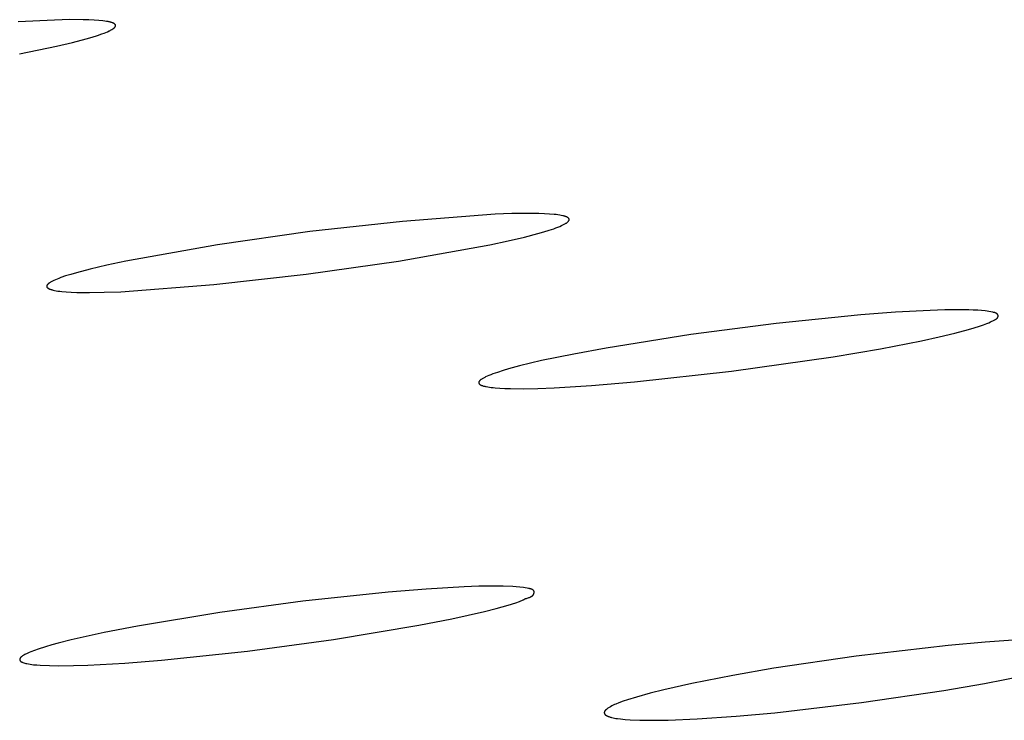
# Model space of a CAD drawing. Units: millimetres. Extents: x -619 to 370, y -1548 to 1572.
# Drawn here: x -312 to -302, y -248 to -241 of the extents above; entities that cross this region are included whole.
import ezdxf

# ---------------------------------------------------------------- set-up
doc = ezdxf.new("R2010")
doc.units = ezdxf.units.MM
doc.header["$MEASUREMENT"] = 0
doc.layers.add('Default', color=7, linetype='Continuous', true_color=0x000000)

msp = doc.modelspace()

# ---------------------------------------------------------------- linework, layer by layer
at = {"layer": 'Default', "color": 7, "true_color": 0xffffff}
for p, q in [((-312.086, -241.004), (-312.471, -241.023)), ((-311.925, -241), (-312.086, -241.004)), ((-311.785, -241.001), (-311.925, -241)), ((-311.724, -241.002), (-311.785, -241.001)), ((-311.669, -241.005), (-311.724, -241.002)), ((-311.619, -241.008), (-311.669, -241.005)), ((-311.575, -241.013), (-311.619, -241.008)), ((-311.556, -241.015), (-311.575, -241.013)), ((-311.537, -241.018), (-311.556, -241.015)), ((-311.521, -241.021), (-311.537, -241.018)), ((-311.513, -241.023), (-311.521, -241.021)), ((-311.506, -241.024), (-311.513, -241.023)), ((-311.509, -241.12), (-311.502, -241.117)), ((-311.499, -241.026), (-311.506, -241.024)), ((-311.502, -241.117), (-311.495, -241.113)), ((-311.492, -241.028), (-311.499, -241.026)), ((-311.495, -241.113), (-311.488, -241.109)), ((-311.486, -241.03), (-311.492, -241.028)), ((-311.488, -241.109), (-311.482, -241.106)), ((-311.48, -241.031), (-311.486, -241.03)), ((-311.482, -241.106), (-311.476, -241.103)), ((-311.475, -241.033), (-311.48, -241.031)), ((-311.476, -241.103), (-311.471, -241.099)), ((-311.472, -241.034), (-311.475, -241.033)), ((-311.47, -241.035), (-311.472, -241.034)), ((-311.471, -241.099), (-311.466, -241.096)), ((-311.467, -241.036), (-311.47, -241.035)), ((-311.465, -241.037), (-311.467, -241.036)), ((-311.466, -241.096), (-311.464, -241.094)), ((-311.463, -241.038), (-311.465, -241.037)), ((-311.464, -241.094), (-311.462, -241.093)), ((-311.461, -241.039), (-311.463, -241.038)), ((-311.462, -241.093), (-311.46, -241.091)), ((-311.459, -241.04), (-311.461, -241.039)), ((-311.46, -241.091), (-311.458, -241.09)), ((-311.457, -241.042), (-311.459, -241.04)), ((-311.458, -241.09), (-311.456, -241.088)), ((-311.455, -241.043), (-311.457, -241.042)), ((-311.456, -241.088), (-311.454, -241.086)), ((-311.454, -241.044), (-311.455, -241.043)), ((-311.452, -241.045), (-311.454, -241.044)), ((-311.454, -241.086), (-311.453, -241.085)), ((-311.453, -241.085), (-311.451, -241.083)), ((-311.451, -241.046), (-311.452, -241.045)), ((-311.449, -241.047), (-311.451, -241.046)), ((-311.451, -241.083), (-311.45, -241.082)), ((-311.45, -241.082), (-311.448, -241.08)), ((-311.448, -241.048), (-311.449, -241.047)), ((-311.447, -241.05), (-311.448, -241.048)), ((-311.448, -241.08), (-311.447, -241.079)), ((-311.446, -241.051), (-311.447, -241.05)), ((-311.447, -241.079), (-311.446, -241.077)), ((-311.445, -241.052), (-311.446, -241.051)), ((-311.446, -241.077), (-311.445, -241.076)), ((-311.444, -241.053), (-311.445, -241.052)), ((-311.445, -241.076), (-311.444, -241.074)), ((-311.443, -241.054), (-311.444, -241.053)), ((-311.444, -241.074), (-311.443, -241.073)), ((-311.443, -241.056), (-311.443, -241.054)), ((-311.442, -241.057), (-311.443, -241.056)), ((-311.443, -241.072), (-311.442, -241.07)), ((-311.443, -241.073), (-311.443, -241.072)), ((-311.442, -241.058), (-311.442, -241.057)), ((-311.441, -241.059), (-311.442, -241.058)), ((-311.442, -241.069), (-311.441, -241.067)), ((-311.442, -241.07), (-311.442, -241.069)), ((-311.441, -241.061), (-311.441, -241.059)), ((-311.441, -241.062), (-311.441, -241.061)), ((-311.441, -241.063), (-311.441, -241.062)), ((-311.441, -241.065), (-311.441, -241.063)), ((-311.441, -241.066), (-311.441, -241.065)), ((-311.441, -241.067), (-311.441, -241.066)), ((-311.898, -241.242), (-311.752, -241.203)), ((-311.752, -241.203), (-311.689, -241.185)), ((-311.689, -241.185), (-311.633, -241.168)), ((-311.633, -241.168), (-311.585, -241.151)), ((-311.585, -241.151), (-311.563, -241.143)), ((-311.563, -241.143), (-311.543, -241.135)), ((-311.543, -241.135), (-311.525, -241.128)), ((-311.525, -241.128), (-311.509, -241.12)), ((-312.457, -241.362), (-312.066, -241.281)), ((-312.066, -241.281), (-311.898, -241.242)), ((-307.421, -243.06), (-308.404, -243.136)), ((-307.246, -243.054), (-307.421, -243.06)), ((-307.091, -243.052), (-307.246, -243.054)), ((-306.958, -243.053), (-307.091, -243.052)), ((-306.899, -243.055), (-306.958, -243.053)), ((-306.846, -243.058), (-306.899, -243.055)), ((-306.799, -243.062), (-306.846, -243.058)), ((-306.777, -243.064), (-306.799, -243.062)), ((-306.757, -243.067), (-306.777, -243.064)), ((-306.739, -243.069), (-306.757, -243.067)), ((-306.722, -243.072), (-306.739, -243.069)), ((-306.706, -243.076), (-306.722, -243.072)), ((-306.699, -243.077), (-306.706, -243.076)), ((-306.692, -243.079), (-306.699, -243.077)), ((-306.686, -243.081), (-306.692, -243.079)), ((-306.68, -243.083), (-306.686, -243.081)), ((-306.674, -243.085), (-306.68, -243.083)), ((-306.672, -243.086), (-306.674, -243.085)), ((-306.669, -243.087), (-306.672, -243.086)), ((-306.667, -243.088), (-306.669, -243.087)), ((-306.664, -243.089), (-306.667, -243.088)), ((-306.662, -243.09), (-306.664, -243.089)), ((-306.66, -243.091), (-306.662, -243.09)), ((-306.658, -243.092), (-306.66, -243.091)), ((-306.656, -243.093), (-306.658, -243.092)), ((-306.654, -243.094), (-306.656, -243.093)), ((-306.652, -243.096), (-306.654, -243.094)), ((-306.651, -243.097), (-306.652, -243.096)), ((-306.652, -243.096), (-306.652, -243.096)), ((-306.65, -243.097), (-306.651, -243.097)), ((-306.649, -243.098), (-306.65, -243.097)), ((-306.648, -243.099), (-306.649, -243.098)), ((-306.649, -243.098), (-306.649, -243.098)), ((-306.647, -243.1), (-306.648, -243.099)), ((-306.646, -243.1), (-306.647, -243.1)), ((-306.646, -243.101), (-306.646, -243.1)), ((-308.404, -243.136), (-309.385, -243.244)), ((-306.801, -243.213), (-306.779, -243.204)), ((-306.779, -243.204), (-306.758, -243.196)), ((-306.758, -243.196), (-306.739, -243.189)), ((-306.739, -243.189), (-306.721, -243.181)), ((-306.721, -243.181), (-306.706, -243.174)), ((-306.706, -243.174), (-306.698, -243.17)), ((-306.698, -243.17), (-306.692, -243.167)), ((-306.692, -243.167), (-306.685, -243.163)), ((-306.685, -243.163), (-306.679, -243.159)), ((-306.679, -243.159), (-306.673, -243.156)), ((-306.673, -243.156), (-306.668, -243.153)), ((-306.668, -243.153), (-306.663, -243.149)), ((-306.663, -243.149), (-306.661, -243.148)), ((-306.661, -243.148), (-306.659, -243.146)), ((-306.659, -243.146), (-306.657, -243.144)), ((-306.657, -243.144), (-306.655, -243.143)), ((-306.655, -243.143), (-306.653, -243.141)), ((-306.653, -243.141), (-306.652, -243.14)), ((-306.652, -243.14), (-306.65, -243.138)), ((-306.65, -243.138), (-306.648, -243.136)), ((-306.648, -243.136), (-306.647, -243.135)), ((-306.647, -243.135), (-306.646, -243.134)), ((-306.645, -243.101), (-306.646, -243.101)), ((-306.646, -243.134), (-306.646, -243.133)), ((-306.646, -243.133), (-306.645, -243.133)), ((-306.645, -243.102), (-306.645, -243.101)), ((-306.644, -243.103), (-306.645, -243.102)), ((-306.645, -243.132), (-306.644, -243.131)), ((-306.645, -243.133), (-306.645, -243.132)), ((-306.643, -243.104), (-306.644, -243.103)), ((-306.644, -243.103), (-306.644, -243.103)), ((-306.644, -243.131), (-306.643, -243.13)), ((-306.643, -243.105), (-306.643, -243.104)), ((-306.642, -243.105), (-306.643, -243.105)), ((-306.643, -243.129), (-306.642, -243.128)), ((-306.643, -243.13), (-306.643, -243.129)), ((-306.643, -243.129), (-306.643, -243.129)), ((-306.642, -243.106), (-306.642, -243.105)), ((-306.641, -243.106), (-306.642, -243.106)), ((-306.642, -243.127), (-306.641, -243.126)), ((-306.642, -243.128), (-306.642, -243.127)), ((-306.641, -243.107), (-306.641, -243.106)), ((-306.641, -243.108), (-306.641, -243.107)), ((-306.64, -243.108), (-306.641, -243.108)), ((-306.641, -243.125), (-306.64, -243.124)), ((-306.641, -243.126), (-306.641, -243.125)), ((-306.641, -243.126), (-306.641, -243.126)), ((-306.64, -243.109), (-306.64, -243.108)), ((-306.64, -243.11), (-306.64, -243.109)), ((-306.639, -243.111), (-306.64, -243.11)), ((-306.64, -243.11), (-306.64, -243.11)), ((-306.64, -243.123), (-306.639, -243.122)), ((-306.64, -243.124), (-306.64, -243.123)), ((-306.64, -243.124), (-306.64, -243.124)), ((-306.639, -243.112), (-306.639, -243.111)), ((-306.639, -243.113), (-306.639, -243.112)), ((-306.639, -243.112), (-306.639, -243.112)), ((-306.639, -243.114), (-306.639, -243.113)), ((-306.639, -243.115), (-306.639, -243.114)), ((-306.639, -243.114), (-306.639, -243.114)), ((-306.639, -243.116), (-306.639, -243.115)), ((-306.639, -243.117), (-306.639, -243.116)), ((-306.639, -243.116), (-306.639, -243.116)), ((-306.639, -243.118), (-306.639, -243.117)), ((-306.639, -243.119), (-306.639, -243.118)), ((-306.639, -243.12), (-306.639, -243.119)), ((-306.639, -243.119), (-306.639, -243.119)), ((-306.639, -243.121), (-306.639, -243.12)), ((-306.639, -243.122), (-306.639, -243.121)), ((-306.639, -243.121), (-306.639, -243.121)), ((-309.385, -243.244), (-310.362, -243.384)), ((-307.283, -243.342), (-307.113, -243.302)), ((-307.113, -243.302), (-306.969, -243.265)), ((-306.969, -243.265), (-306.907, -243.247)), ((-306.907, -243.247), (-306.851, -243.229)), ((-306.851, -243.229), (-306.801, -243.213)), ((-310.362, -243.384), (-311.333, -243.556)), ((-308.447, -243.556), (-307.477, -243.384)), ((-307.477, -243.384), (-307.283, -243.342)), ((-311.535, -243.6), (-311.709, -243.641)), ((-311.333, -243.556), (-311.535, -243.6)), ((-309.422, -243.696), (-308.447, -243.556)), ((-311.971, -243.714), (-312.019, -243.731)), ((-311.916, -243.697), (-311.971, -243.714)), ((-311.854, -243.679), (-311.916, -243.697)), ((-311.709, -243.641), (-311.854, -243.679)), ((-310.402, -243.804), (-309.422, -243.696)), ((-312.168, -243.816), (-312.169, -243.818)), ((-312.169, -243.818), (-312.169, -243.819)), ((-312.169, -243.819), (-312.169, -243.821)), ((-312.169, -243.821), (-312.169, -243.822)), ((-312.169, -243.822), (-312.169, -243.823)), ((-312.169, -243.823), (-312.169, -243.825)), ((-312.169, -243.825), (-312.169, -243.826)), ((-312.169, -243.826), (-312.169, -243.827)), ((-312.169, -243.827), (-312.168, -243.829)), ((-312.167, -243.814), (-312.168, -243.815)), ((-312.168, -243.815), (-312.168, -243.816)), ((-312.168, -243.829), (-312.168, -243.83)), ((-312.168, -243.83), (-312.167, -243.831)), ((-312.166, -243.811), (-312.167, -243.812)), ((-312.167, -243.812), (-312.167, -243.814)), ((-312.165, -243.809), (-312.166, -243.811)), ((-312.164, -243.808), (-312.165, -243.809)), ((-312.163, -243.806), (-312.164, -243.808)), ((-312.162, -243.805), (-312.163, -243.806)), ((-312.16, -243.803), (-312.162, -243.805)), ((-312.159, -243.802), (-312.16, -243.803)), ((-312.157, -243.8), (-312.159, -243.802)), ((-312.156, -243.799), (-312.157, -243.8)), ((-312.154, -243.797), (-312.156, -243.799)), ((-312.152, -243.796), (-312.154, -243.797)), ((-312.15, -243.794), (-312.152, -243.796)), ((-312.148, -243.792), (-312.15, -243.794)), ((-312.146, -243.791), (-312.148, -243.792)), ((-312.144, -243.789), (-312.146, -243.791)), ((-312.139, -243.786), (-312.144, -243.789)), ((-312.134, -243.782), (-312.139, -243.786)), ((-312.129, -243.779), (-312.134, -243.782)), ((-312.123, -243.776), (-312.129, -243.779)), ((-312.116, -243.772), (-312.123, -243.776)), ((-312.109, -243.769), (-312.116, -243.772)), ((-312.095, -243.761), (-312.109, -243.769)), ((-312.078, -243.754), (-312.095, -243.761)), ((-312.06, -243.746), (-312.078, -243.754)), ((-312.04, -243.739), (-312.06, -243.746)), ((-312.019, -243.731), (-312.04, -243.739)), ((-311.385, -243.88), (-310.402, -243.804)), ((-312.167, -243.831), (-312.167, -243.832)), ((-312.167, -243.832), (-312.166, -243.834)), ((-312.166, -243.834), (-312.165, -243.835)), ((-312.165, -243.835), (-312.164, -243.836)), ((-312.164, -243.836), (-312.163, -243.837)), ((-312.163, -243.837), (-312.162, -243.838)), ((-312.162, -243.838), (-312.16, -243.84)), ((-312.16, -243.84), (-312.159, -243.841)), ((-312.159, -243.841), (-312.158, -243.842)), ((-312.158, -243.842), (-312.156, -243.843)), ((-312.156, -243.843), (-312.154, -243.844)), ((-312.154, -243.844), (-312.153, -243.845)), ((-312.153, -243.845), (-312.151, -243.846)), ((-312.151, -243.846), (-312.149, -243.847)), ((-312.149, -243.847), (-312.147, -243.848)), ((-312.147, -243.848), (-312.145, -243.85)), ((-312.145, -243.85), (-312.142, -243.851)), ((-312.142, -243.851), (-312.14, -243.852)), ((-312.14, -243.852), (-312.138, -243.853)), ((-312.138, -243.853), (-312.132, -243.855)), ((-312.132, -243.855), (-312.127, -243.857)), ((-312.127, -243.857), (-312.121, -243.858)), ((-312.121, -243.858), (-312.115, -243.86)), ((-312.115, -243.86), (-312.108, -243.862)), ((-312.108, -243.862), (-312.101, -243.864)), ((-312.101, -243.864), (-312.086, -243.867)), ((-312.086, -243.867), (-312.069, -243.87)), ((-312.069, -243.87), (-312.051, -243.873)), ((-312.051, -243.873), (-312.031, -243.875)), ((-312.031, -243.875), (-312.01, -243.878)), ((-312.01, -243.878), (-311.963, -243.882)), ((-311.963, -243.882), (-311.91, -243.885)), ((-311.91, -243.885), (-311.852, -243.887)), ((-311.852, -243.887), (-311.718, -243.888)), ((-311.718, -243.888), (-311.562, -243.886)), ((-311.562, -243.886), (-311.385, -243.88)), ((-303.55, -244.125), (-304.447, -244.217)), ((-303.183, -244.097), (-303.55, -244.125)), ((-302.816, -244.078), (-303.183, -244.097)), ((-302.66, -244.073), (-302.816, -244.078)), ((-302.504, -244.071), (-302.66, -244.073)), ((-302.407, -244.072), (-302.504, -244.071)), ((-302.36, -244.074), (-302.407, -244.072)), ((-302.312, -244.077), (-302.36, -244.074)), ((-302.273, -244.08), (-302.312, -244.077)), ((-302.234, -244.084), (-302.273, -244.08)), ((-302.214, -244.086), (-302.234, -244.084)), ((-302.194, -244.089), (-302.214, -244.086)), ((-302.174, -244.093), (-302.194, -244.089)), ((-302.153, -244.097), (-302.174, -244.093)), ((-302.145, -244.099), (-302.153, -244.097)), ((-302.141, -244.1), (-302.145, -244.099)), ((-302.137, -244.101), (-302.141, -244.1)), ((-302.133, -244.102), (-302.137, -244.101)), ((-302.129, -244.104), (-302.133, -244.102)), ((-302.127, -244.104), (-302.129, -244.104)), ((-302.125, -244.105), (-302.127, -244.104)), ((-302.123, -244.106), (-302.125, -244.105)), ((-302.122, -244.106), (-302.123, -244.106)), ((-302.12, -244.107), (-302.122, -244.106)), ((-302.118, -244.108), (-302.12, -244.107)), ((-302.117, -244.109), (-302.118, -244.108)), ((-302.115, -244.11), (-302.117, -244.109)), ((-302.114, -244.11), (-302.115, -244.11)), ((-302.113, -244.111), (-302.114, -244.11)), ((-302.112, -244.112), (-302.113, -244.111)), ((-302.113, -244.111), (-302.113, -244.111)), ((-302.111, -244.112), (-302.112, -244.112)), ((-302.11, -244.113), (-302.111, -244.112)), ((-302.109, -244.114), (-302.11, -244.113)), ((-302.11, -244.113), (-302.11, -244.113)), ((-302.108, -244.115), (-302.109, -244.114)), ((-302.107, -244.116), (-302.108, -244.115)), ((-302.108, -244.115), (-302.108, -244.115)), ((-302.106, -244.117), (-302.107, -244.116)), ((-302.107, -244.116), (-302.107, -244.116)), ((-302.105, -244.118), (-302.106, -244.117)), ((-302.104, -244.119), (-302.105, -244.118)), ((-302.105, -244.118), (-302.105, -244.118)), ((-302.104, -244.12), (-302.104, -244.119)), ((-302.103, -244.12), (-302.104, -244.12)), ((-302.103, -244.121), (-302.103, -244.12)), ((-302.102, -244.122), (-302.103, -244.121)), ((-302.101, -244.123), (-302.102, -244.122)), ((-302.102, -244.122), (-302.102, -244.122)), ((-302.101, -244.124), (-302.101, -244.123)), ((-302.101, -244.125), (-302.101, -244.124)), ((-302.1, -244.125), (-302.101, -244.125)), ((-302.1, -244.126), (-302.1, -244.125)), ((-302.1, -244.127), (-302.1, -244.126)), ((-302.099, -244.128), (-302.1, -244.127)), ((-302.099, -244.129), (-302.099, -244.128)), ((-302.099, -244.128), (-302.099, -244.128)), ((-302.099, -244.13), (-302.099, -244.129)), ((-302.098, -244.131), (-302.099, -244.13)), ((-302.098, -244.132), (-302.098, -244.131)), ((-302.098, -244.133), (-302.098, -244.132)), ((-302.098, -244.132), (-302.098, -244.132)), ((-302.098, -244.134), (-302.098, -244.133)), ((-302.098, -244.135), (-302.098, -244.134)), ((-302.098, -244.136), (-302.098, -244.135)), ((-302.098, -244.137), (-302.098, -244.136)), ((-302.098, -244.136), (-302.098, -244.136)), ((-302.098, -244.138), (-302.098, -244.137)), ((-302.098, -244.139), (-302.098, -244.138)), ((-302.098, -244.14), (-302.098, -244.139)), ((-302.098, -244.141), (-302.098, -244.14)), ((-302.098, -244.142), (-302.098, -244.141)), ((-302.098, -244.141), (-302.098, -244.141)), ((-302.098, -244.143), (-302.098, -244.142)), ((-302.098, -244.144), (-302.098, -244.143)), ((-304.447, -244.217), (-305.349, -244.333)), ((-302.349, -244.263), (-302.293, -244.245)), ((-302.293, -244.245), (-302.272, -244.238)), ((-302.272, -244.238), (-302.252, -244.231)), ((-302.252, -244.231), (-302.233, -244.224)), ((-302.233, -244.224), (-302.215, -244.217)), ((-302.215, -244.217), (-302.196, -244.209)), ((-302.196, -244.209), (-302.178, -244.201)), ((-302.178, -244.201), (-302.139, -244.182)), ((-302.139, -244.182), (-302.133, -244.179)), ((-302.133, -244.179), (-302.127, -244.175)), ((-302.127, -244.175), (-302.124, -244.174)), ((-302.124, -244.174), (-302.121, -244.172)), ((-302.121, -244.172), (-302.118, -244.17)), ((-302.118, -244.17), (-302.116, -244.169)), ((-302.116, -244.169), (-302.115, -244.168)), ((-302.115, -244.168), (-302.114, -244.167)), ((-302.114, -244.167), (-302.113, -244.166)), ((-302.113, -244.166), (-302.111, -244.165)), ((-302.111, -244.165), (-302.11, -244.164)), ((-302.11, -244.164), (-302.109, -244.163)), ((-302.109, -244.163), (-302.108, -244.162)), ((-302.108, -244.162), (-302.107, -244.161)), ((-302.107, -244.161), (-302.106, -244.161)), ((-302.106, -244.161), (-302.106, -244.16)), ((-302.106, -244.16), (-302.105, -244.16)), ((-302.105, -244.159), (-302.104, -244.158)), ((-302.105, -244.16), (-302.105, -244.159)), ((-302.104, -244.158), (-302.103, -244.157)), ((-302.104, -244.158), (-302.104, -244.158)), ((-302.103, -244.156), (-302.102, -244.155)), ((-302.103, -244.157), (-302.103, -244.156)), ((-302.103, -244.157), (-302.103, -244.157)), ((-302.102, -244.155), (-302.101, -244.154)), ((-302.102, -244.155), (-302.102, -244.155)), ((-302.101, -244.153), (-302.1, -244.152)), ((-302.101, -244.154), (-302.101, -244.153)), ((-302.101, -244.153), (-302.101, -244.153)), ((-302.1, -244.15), (-302.099, -244.149)), ((-302.1, -244.151), (-302.1, -244.15)), ((-302.1, -244.152), (-302.1, -244.151)), ((-302.1, -244.152), (-302.1, -244.152)), ((-302.099, -244.147), (-302.098, -244.146)), ((-302.099, -244.148), (-302.099, -244.147)), ((-302.099, -244.149), (-302.099, -244.148)), ((-302.099, -244.149), (-302.099, -244.149)), ((-302.098, -244.145), (-302.098, -244.144)), ((-302.098, -244.146), (-302.098, -244.145)), ((-302.098, -244.145), (-302.098, -244.145)), ((-305.349, -244.333), (-306.247, -244.477)), ((-302.721, -244.359), (-302.555, -244.319)), ((-302.555, -244.319), (-302.412, -244.281)), ((-302.412, -244.281), (-302.349, -244.263)), ((-303.343, -244.484), (-302.909, -244.4)), ((-302.909, -244.4), (-302.721, -244.359)), ((-306.59, -244.54), (-306.931, -244.61)), ((-306.247, -244.477), (-306.59, -244.54)), ((-303.845, -244.569), (-303.343, -244.484)), ((-307.048, -244.637), (-307.165, -244.666)), ((-306.931, -244.61), (-307.048, -244.637)), ((-304.921, -244.723), (-303.845, -244.569)), ((-307.49, -244.768), (-307.508, -244.776)), ((-307.469, -244.76), (-307.49, -244.768)), ((-307.447, -244.751), (-307.469, -244.76)), ((-307.396, -244.734), (-307.447, -244.751)), ((-307.339, -244.715), (-307.396, -244.734)), ((-307.281, -244.698), (-307.339, -244.715)), ((-307.165, -244.666), (-307.281, -244.698)), ((-305.947, -244.836), (-304.921, -244.723)), ((-307.595, -244.838), (-307.596, -244.84)), ((-307.596, -244.84), (-307.596, -244.841)), ((-307.596, -244.841), (-307.596, -244.842)), ((-307.596, -244.842), (-307.596, -244.844)), ((-307.596, -244.844), (-307.596, -244.845)), ((-307.596, -244.845), (-307.596, -244.846)), ((-307.596, -244.846), (-307.595, -244.848)), ((-307.594, -244.834), (-307.595, -244.835)), ((-307.595, -244.835), (-307.595, -244.837)), ((-307.595, -244.837), (-307.595, -244.838)), ((-307.595, -244.848), (-307.595, -244.849)), ((-307.595, -244.849), (-307.594, -244.85)), ((-307.593, -244.832), (-307.594, -244.834)), ((-307.594, -244.85), (-307.594, -244.852)), ((-307.594, -244.852), (-307.593, -244.853)), ((-307.592, -244.831), (-307.593, -244.832)), ((-307.593, -244.853), (-307.592, -244.854)), ((-307.591, -244.829), (-307.592, -244.831)), ((-307.592, -244.854), (-307.591, -244.855)), ((-307.59, -244.828), (-307.591, -244.829)), ((-307.591, -244.855), (-307.59, -244.857)), ((-307.589, -244.826), (-307.59, -244.828)), ((-307.59, -244.857), (-307.589, -244.858)), ((-307.588, -244.825), (-307.589, -244.826)), ((-307.589, -244.858), (-307.588, -244.859)), ((-307.587, -244.823), (-307.588, -244.825)), ((-307.588, -244.859), (-307.587, -244.86)), ((-307.585, -244.822), (-307.587, -244.823)), ((-307.587, -244.86), (-307.585, -244.861)), ((-307.584, -244.82), (-307.585, -244.822)), ((-307.585, -244.861), (-307.584, -244.862)), ((-307.582, -244.819), (-307.584, -244.82)), ((-307.584, -244.862), (-307.582, -244.864)), ((-307.58, -244.817), (-307.582, -244.819)), ((-307.582, -244.864), (-307.58, -244.865)), ((-307.578, -244.815), (-307.58, -244.817)), ((-307.58, -244.865), (-307.578, -244.866)), ((-307.576, -244.814), (-307.578, -244.815)), ((-307.578, -244.866), (-307.576, -244.867)), ((-307.574, -244.812), (-307.576, -244.814)), ((-307.576, -244.867), (-307.574, -244.868)), ((-307.572, -244.81), (-307.574, -244.812)), ((-307.574, -244.868), (-307.572, -244.869)), ((-307.569, -244.809), (-307.572, -244.81)), ((-307.572, -244.869), (-307.57, -244.87)), ((-307.57, -244.87), (-307.568, -244.871)), ((-307.564, -244.805), (-307.569, -244.809)), ((-307.568, -244.871), (-307.565, -244.872)), ((-307.565, -244.872), (-307.563, -244.873)), ((-307.559, -244.802), (-307.564, -244.805)), ((-307.553, -244.798), (-307.559, -244.802)), ((-307.547, -244.795), (-307.553, -244.798)), ((-307.54, -244.791), (-307.547, -244.795)), ((-307.533, -244.787), (-307.54, -244.791)), ((-307.525, -244.783), (-307.533, -244.787)), ((-307.508, -244.776), (-307.525, -244.783)), ((-306.403, -244.874), (-305.947, -244.836)), ((-307.563, -244.873), (-307.557, -244.875)), ((-307.557, -244.875), (-307.552, -244.877)), ((-307.552, -244.877), (-307.545, -244.879)), ((-307.545, -244.879), (-307.539, -244.88)), ((-307.539, -244.88), (-307.532, -244.882)), ((-307.532, -244.882), (-307.525, -244.884)), ((-307.525, -244.884), (-307.517, -244.885)), ((-307.517, -244.885), (-307.501, -244.889)), ((-307.501, -244.889), (-307.483, -244.891)), ((-307.483, -244.891), (-307.464, -244.894)), ((-307.464, -244.894), (-307.443, -244.896)), ((-307.443, -244.896), (-307.421, -244.898)), ((-307.421, -244.898), (-307.372, -244.902)), ((-307.372, -244.902), (-307.318, -244.905)), ((-307.318, -244.905), (-307.259, -244.906)), ((-307.259, -244.906), (-307.125, -244.907)), ((-307.125, -244.907), (-306.971, -244.904)), ((-306.971, -244.904), (-306.799, -244.898)), ((-306.799, -244.898), (-306.403, -244.874)), ((-308.556, -247.061), (-309.457, -247.157)), ((-308.152, -247.028), (-308.556, -247.061)), ((-307.749, -247.005), (-308.152, -247.028)), ((-307.596, -246.999), (-307.749, -247.005)), ((-307.442, -246.997), (-307.596, -246.999)), ((-307.337, -246.998), (-307.442, -246.997)), ((-307.234, -247.002), (-307.337, -246.998)), ((-307.198, -247.004), (-307.234, -247.002)), ((-307.161, -247.008), (-307.198, -247.004)), ((-307.123, -247.012), (-307.161, -247.008)), ((-307.103, -247.015), (-307.123, -247.012)), ((-307.082, -247.019), (-307.103, -247.015)), ((-307.07, -247.021), (-307.082, -247.019)), ((-307.059, -247.023), (-307.07, -247.021)), ((-307.054, -247.025), (-307.059, -247.023)), ((-307.048, -247.026), (-307.054, -247.025)), ((-307.045, -247.027), (-307.048, -247.026)), ((-307.043, -247.028), (-307.045, -247.027)), ((-307.04, -247.029), (-307.043, -247.028)), ((-307.038, -247.03), (-307.04, -247.029)), ((-307.035, -247.031), (-307.038, -247.03)), ((-307.033, -247.032), (-307.035, -247.031)), ((-307.031, -247.033), (-307.033, -247.032)), ((-307.029, -247.034), (-307.031, -247.033)), ((-307.028, -247.034), (-307.029, -247.034)), ((-307.027, -247.035), (-307.028, -247.034)), ((-307.026, -247.035), (-307.027, -247.035)), ((-307.025, -247.036), (-307.026, -247.035)), ((-307.024, -247.037), (-307.025, -247.036)), ((-307.023, -247.037), (-307.024, -247.037)), ((-307.022, -247.038), (-307.023, -247.037)), ((-307.021, -247.039), (-307.022, -247.038)), ((-307.02, -247.039), (-307.021, -247.039)), ((-307.019, -247.04), (-307.02, -247.039)), ((-307.018, -247.041), (-307.019, -247.04)), ((-307.017, -247.042), (-307.018, -247.041)), ((-307.018, -247.041), (-307.018, -247.041)), ((-307.016, -247.043), (-307.017, -247.042)), ((-307.015, -247.044), (-307.016, -247.043)), ((-307.015, -247.045), (-307.015, -247.044)), ((-307.015, -247.044), (-307.015, -247.044)), ((-307.014, -247.045), (-307.015, -247.045)), ((-307.014, -247.046), (-307.014, -247.045)), ((-307.014, -247.045), (-307.014, -247.045)), ((-307.013, -247.046), (-307.014, -247.046)), ((-307.013, -247.047), (-307.013, -247.046)), ((-307.013, -247.048), (-307.013, -247.047)), ((-307.013, -247.047), (-307.013, -247.047)), ((-307.012, -247.048), (-307.013, -247.048)), ((-307.012, -247.049), (-307.012, -247.048)), ((-307.012, -247.048), (-307.012, -247.048)), ((-307.011, -247.05), (-307.012, -247.049)), ((-307.012, -247.049), (-307.012, -247.049)), ((-307.011, -247.051), (-307.011, -247.05)), ((-307.011, -247.05), (-307.011, -247.05)), ((-307.011, -247.052), (-307.011, -247.051)), ((-307.011, -247.051), (-307.011, -247.051)), ((-307.01, -247.052), (-307.011, -247.052)), ((-307.01, -247.053), (-307.01, -247.052)), ((-307.01, -247.054), (-307.01, -247.053)), ((-307.01, -247.055), (-307.01, -247.054)), ((-307.01, -247.054), (-307.01, -247.054)), ((-307.009, -247.056), (-307.01, -247.055)), ((-307.009, -247.057), (-307.009, -247.056)), ((-307.009, -247.058), (-307.009, -247.057)), ((-307.009, -247.057), (-307.009, -247.057)), ((-307.009, -247.059), (-307.009, -247.058)), ((-307.009, -247.06), (-307.009, -247.059)), ((-307.009, -247.061), (-307.009, -247.06)), ((-307.009, -247.06), (-307.009, -247.06)), ((-307.009, -247.062), (-307.009, -247.061)), ((-307.009, -247.063), (-307.009, -247.062)), ((-309.457, -247.157), (-310.336, -247.276)), ((-307.204, -247.173), (-307.164, -247.159)), ((-307.164, -247.159), (-307.124, -247.144)), ((-307.124, -247.144), (-307.123, -247.143)), ((-307.123, -247.143), (-307.122, -247.142)), ((-307.122, -247.142), (-307.121, -247.141)), ((-307.121, -247.141), (-307.12, -247.14)), ((-307.12, -247.14), (-307.119, -247.14)), ((-307.119, -247.14), (-307.117, -247.139)), ((-307.117, -247.139), (-307.116, -247.138)), ((-307.116, -247.138), (-307.115, -247.137)), ((-307.115, -247.137), (-307.114, -247.136)), ((-307.114, -247.136), (-307.112, -247.136)), ((-307.112, -247.136), (-307.111, -247.135)), ((-307.111, -247.135), (-307.11, -247.134)), ((-307.11, -247.134), (-307.107, -247.133)), ((-307.107, -247.133), (-307.104, -247.132)), ((-307.104, -247.132), (-307.101, -247.13)), ((-307.101, -247.13), (-307.097, -247.129)), ((-307.097, -247.129), (-307.091, -247.127)), ((-307.091, -247.127), (-307.064, -247.118)), ((-307.064, -247.118), (-307.057, -247.116)), ((-307.057, -247.116), (-307.053, -247.114)), ((-307.053, -247.114), (-307.05, -247.113)), ((-307.05, -247.113), (-307.047, -247.111)), ((-307.047, -247.111), (-307.044, -247.11)), ((-307.044, -247.11), (-307.041, -247.108)), ((-307.041, -247.108), (-307.039, -247.107)), ((-307.039, -247.107), (-307.038, -247.107)), ((-307.038, -247.107), (-307.036, -247.106)), ((-307.036, -247.106), (-307.035, -247.105)), ((-307.035, -247.105), (-307.033, -247.104)), ((-307.033, -247.104), (-307.032, -247.103)), ((-307.032, -247.103), (-307.031, -247.102)), ((-307.031, -247.102), (-307.029, -247.101)), ((-307.029, -247.101), (-307.028, -247.1)), ((-307.028, -247.1), (-307.027, -247.099)), ((-307.027, -247.099), (-307.026, -247.097)), ((-307.026, -247.097), (-307.024, -247.096)), ((-307.024, -247.096), (-307.023, -247.095)), ((-307.023, -247.095), (-307.022, -247.093)), ((-307.022, -247.093), (-307.021, -247.092)), ((-307.021, -247.092), (-307.02, -247.09)), ((-307.02, -247.09), (-307.018, -247.089)), ((-307.018, -247.089), (-307.017, -247.088)), ((-307.017, -247.086), (-307.016, -247.084)), ((-307.017, -247.088), (-307.017, -247.086)), ((-307.016, -247.084), (-307.015, -247.083)), ((-307.015, -247.083), (-307.014, -247.081)), ((-307.014, -247.081), (-307.013, -247.08)), ((-307.013, -247.078), (-307.012, -247.077)), ((-307.013, -247.08), (-307.013, -247.078)), ((-307.012, -247.077), (-307.011, -247.075)), ((-307.011, -247.073), (-307.01, -247.072)), ((-307.011, -247.075), (-307.011, -247.073)), ((-307.01, -247.069), (-307.009, -247.068)), ((-307.01, -247.07), (-307.01, -247.069)), ((-307.01, -247.071), (-307.01, -247.07)), ((-307.01, -247.07), (-307.01, -247.07)), ((-307.01, -247.072), (-307.01, -247.071)), ((-307.009, -247.064), (-307.009, -247.063)), ((-307.009, -247.063), (-307.009, -247.063)), ((-307.009, -247.065), (-307.009, -247.064)), ((-307.009, -247.066), (-307.009, -247.065)), ((-307.009, -247.067), (-307.009, -247.066)), ((-307.009, -247.066), (-307.009, -247.066)), ((-307.009, -247.068), (-307.009, -247.067)), ((-307.882, -247.344), (-307.536, -247.266)), ((-307.536, -247.266), (-307.41, -247.234)), ((-307.41, -247.234), (-307.285, -247.199)), ((-307.285, -247.199), (-307.204, -247.173)), ((-310.336, -247.276), (-311.21, -247.421)), ((-308.23, -247.411), (-307.882, -247.344)), ((-311.21, -247.421), (-311.561, -247.488)), ((-309.135, -247.563), (-308.23, -247.411)), ((-311.91, -247.566), (-312.048, -247.6)), ((-311.561, -247.488), (-311.91, -247.566)), ((-310.044, -247.685), (-309.135, -247.563)), ((-301.84, -247.563), (-302.234, -247.59)), ((-312.301, -247.678), (-312.339, -247.692)), ((-312.262, -247.664), (-312.301, -247.678)), ((-312.184, -247.639), (-312.262, -247.664)), ((-312.116, -247.619), (-312.184, -247.639)), ((-312.048, -247.6), (-312.116, -247.619)), ((-310.955, -247.782), (-310.044, -247.685)), ((-302.627, -247.625), (-303.6, -247.739)), ((-302.234, -247.59), (-302.627, -247.625)), ((-312.454, -247.766), (-312.455, -247.767)), ((-312.455, -247.767), (-312.455, -247.768)), ((-312.455, -247.768), (-312.455, -247.768)), ((-312.455, -247.768), (-312.455, -247.768)), ((-312.455, -247.768), (-312.455, -247.769)), ((-312.455, -247.769), (-312.455, -247.769)), ((-312.455, -247.769), (-312.455, -247.77)), ((-312.455, -247.77), (-312.455, -247.771)), ((-312.455, -247.771), (-312.455, -247.771)), ((-312.455, -247.771), (-312.455, -247.772)), ((-312.455, -247.772), (-312.455, -247.773)), ((-312.455, -247.773), (-312.455, -247.773)), ((-312.455, -247.773), (-312.455, -247.774)), ((-312.455, -247.774), (-312.455, -247.775)), ((-312.455, -247.775), (-312.455, -247.775)), ((-312.455, -247.775), (-312.455, -247.776)), ((-312.455, -247.776), (-312.455, -247.777)), ((-312.455, -247.777), (-312.455, -247.777)), ((-312.455, -247.777), (-312.455, -247.778)), ((-312.455, -247.778), (-312.455, -247.778)), ((-312.455, -247.778), (-312.455, -247.779)), ((-312.455, -247.779), (-312.455, -247.78)), ((-312.455, -247.78), (-312.454, -247.78)), ((-312.453, -247.764), (-312.454, -247.765)), ((-312.454, -247.765), (-312.454, -247.766)), ((-312.454, -247.766), (-312.454, -247.766)), ((-312.454, -247.78), (-312.454, -247.781)), ((-312.454, -247.781), (-312.454, -247.782)), ((-312.454, -247.782), (-312.454, -247.782)), ((-312.454, -247.782), (-312.454, -247.783)), ((-312.454, -247.783), (-312.453, -247.784)), ((-312.452, -247.762), (-312.453, -247.762)), ((-312.453, -247.762), (-312.453, -247.763)), ((-312.453, -247.763), (-312.453, -247.764)), ((-312.453, -247.784), (-312.453, -247.784)), ((-312.453, -247.784), (-312.453, -247.785)), ((-312.453, -247.785), (-312.453, -247.785)), ((-312.453, -247.785), (-312.452, -247.786)), ((-312.451, -247.759), (-312.452, -247.76)), ((-312.452, -247.76), (-312.452, -247.761)), ((-312.452, -247.761), (-312.452, -247.762)), ((-312.452, -247.786), (-312.452, -247.786)), ((-312.452, -247.786), (-312.452, -247.787)), ((-312.452, -247.787), (-312.451, -247.788)), ((-312.45, -247.758), (-312.451, -247.759)), ((-312.451, -247.759), (-312.451, -247.759)), ((-312.451, -247.788), (-312.451, -247.788)), ((-312.451, -247.788), (-312.451, -247.789)), ((-312.451, -247.789), (-312.451, -247.789)), ((-312.451, -247.789), (-312.45, -247.789)), ((-312.449, -247.757), (-312.45, -247.757)), ((-312.45, -247.757), (-312.45, -247.758)), ((-312.45, -247.789), (-312.45, -247.79)), ((-312.45, -247.79), (-312.45, -247.79)), ((-312.45, -247.79), (-312.449, -247.791)), ((-312.448, -247.755), (-312.449, -247.756)), ((-312.449, -247.756), (-312.449, -247.757)), ((-312.449, -247.791), (-312.449, -247.791)), ((-312.449, -247.791), (-312.449, -247.791)), ((-312.449, -247.791), (-312.448, -247.792)), ((-312.447, -247.754), (-312.448, -247.755)), ((-312.448, -247.792), (-312.448, -247.792)), ((-312.446, -247.753), (-312.447, -247.754)), ((-312.445, -247.751), (-312.446, -247.753)), ((-312.443, -247.75), (-312.445, -247.751)), ((-312.442, -247.749), (-312.443, -247.75)), ((-312.439, -247.747), (-312.442, -247.749)), ((-312.437, -247.745), (-312.439, -247.747)), ((-312.435, -247.743), (-312.437, -247.745)), ((-312.432, -247.741), (-312.435, -247.743)), ((-312.43, -247.739), (-312.432, -247.741)), ((-312.425, -247.736), (-312.43, -247.739)), ((-312.42, -247.733), (-312.425, -247.736)), ((-312.416, -247.729), (-312.42, -247.733)), ((-312.411, -247.727), (-312.416, -247.729)), ((-312.4, -247.721), (-312.411, -247.727)), ((-312.393, -247.717), (-312.4, -247.721)), ((-312.385, -247.713), (-312.393, -247.717)), ((-312.37, -247.706), (-312.385, -247.713)), ((-312.355, -247.699), (-312.37, -247.706)), ((-312.339, -247.692), (-312.355, -247.699)), ((-311.343, -247.813), (-310.955, -247.782)), ((-303.6, -247.739), (-304.473, -247.867)), ((-312.448, -247.792), (-312.447, -247.793)), ((-312.447, -247.793), (-312.446, -247.794)), ((-312.446, -247.794), (-312.446, -247.794)), ((-312.446, -247.794), (-312.445, -247.795)), ((-312.445, -247.795), (-312.444, -247.795)), ((-312.444, -247.795), (-312.443, -247.796)), ((-312.443, -247.796), (-312.443, -247.796)), ((-312.443, -247.796), (-312.442, -247.797)), ((-312.442, -247.797), (-312.441, -247.797)), ((-312.441, -247.797), (-312.44, -247.798)), ((-312.44, -247.798), (-312.439, -247.798)), ((-312.439, -247.798), (-312.438, -247.799)), ((-312.438, -247.799), (-312.438, -247.799)), ((-312.438, -247.799), (-312.436, -247.8)), ((-312.436, -247.8), (-312.434, -247.801)), ((-312.434, -247.801), (-312.432, -247.802)), ((-312.432, -247.802), (-312.428, -247.803)), ((-312.428, -247.803), (-312.424, -247.805)), ((-312.424, -247.805), (-312.413, -247.809)), ((-312.413, -247.809), (-312.402, -247.812)), ((-312.402, -247.812), (-312.391, -247.815)), ((-312.391, -247.815), (-312.38, -247.818)), ((-312.38, -247.818), (-312.363, -247.821)), ((-312.363, -247.821), (-312.345, -247.824)), ((-312.345, -247.824), (-312.328, -247.827)), ((-312.328, -247.827), (-312.31, -247.829)), ((-312.31, -247.829), (-312.275, -247.832)), ((-312.275, -247.832), (-312.24, -247.835)), ((-312.24, -247.835), (-312.141, -247.839)), ((-312.141, -247.839), (-312.043, -247.841)), ((-312.043, -247.841), (-311.888, -247.839)), ((-311.888, -247.839), (-311.733, -247.834)), ((-311.733, -247.834), (-311.343, -247.813)), ((-304.473, -247.867), (-304.907, -247.943)), ((-304.907, -247.943), (-305.34, -248.028)), ((-302.24, -248.028), (-301.81, -247.943)), ((-305.635, -248.094), (-305.782, -248.131)), ((-305.34, -248.028), (-305.635, -248.094)), ((-303.542, -248.231), (-302.673, -248.103)), ((-302.673, -248.103), (-302.24, -248.028)), ((-306.021, -248.201), (-306.067, -248.217)), ((-305.927, -248.172), (-306.021, -248.201)), ((-305.782, -248.131), (-305.927, -248.172)), ((-306.255, -248.311), (-306.256, -248.312)), ((-306.256, -248.312), (-306.256, -248.313)), ((-306.254, -248.31), (-306.255, -248.311)), ((-306.252, -248.309), (-306.254, -248.31)), ((-306.25, -248.307), (-306.252, -248.309)), ((-306.248, -248.305), (-306.25, -248.307)), ((-306.246, -248.304), (-306.248, -248.305)), ((-306.245, -248.302), (-306.246, -248.304)), ((-306.241, -248.299), (-306.245, -248.302)), ((-306.228, -248.29), (-306.241, -248.299)), ((-306.221, -248.286), (-306.228, -248.29)), ((-306.215, -248.282), (-306.221, -248.286)), ((-306.201, -248.274), (-306.215, -248.282)), ((-306.186, -248.266), (-306.201, -248.274)), ((-306.172, -248.259), (-306.186, -248.266)), ((-306.157, -248.252), (-306.172, -248.259)), ((-306.143, -248.246), (-306.157, -248.252)), ((-306.113, -248.234), (-306.143, -248.246)), ((-306.067, -248.217), (-306.113, -248.234)), ((-304.46, -248.338), (-303.542, -248.231)), ((-306.266, -248.331), (-306.267, -248.332)), ((-306.267, -248.332), (-306.267, -248.333)), ((-306.267, -248.333), (-306.267, -248.334)), ((-306.267, -248.334), (-306.267, -248.334)), ((-306.267, -248.334), (-306.267, -248.335)), ((-306.267, -248.335), (-306.267, -248.336)), ((-306.267, -248.336), (-306.267, -248.337)), ((-306.267, -248.337), (-306.267, -248.337)), ((-306.267, -248.337), (-306.267, -248.338)), ((-306.267, -248.338), (-306.267, -248.338)), ((-306.267, -248.338), (-306.267, -248.338)), ((-306.267, -248.338), (-306.267, -248.339)), ((-306.267, -248.339), (-306.267, -248.339)), ((-306.267, -248.339), (-306.267, -248.34)), ((-306.267, -248.34), (-306.267, -248.34)), ((-306.267, -248.34), (-306.267, -248.34)), ((-306.267, -248.34), (-306.267, -248.341)), ((-306.267, -248.341), (-306.267, -248.341)), ((-306.267, -248.341), (-306.267, -248.342)), ((-306.267, -248.342), (-306.267, -248.342)), ((-306.267, -248.342), (-306.267, -248.342)), ((-306.267, -248.342), (-306.267, -248.343)), ((-306.267, -248.343), (-306.267, -248.343)), ((-306.267, -248.343), (-306.267, -248.344)), ((-306.267, -248.344), (-306.266, -248.344)), ((-306.265, -248.328), (-306.266, -248.329)), ((-306.266, -248.329), (-306.266, -248.33)), ((-306.266, -248.33), (-306.266, -248.33)), ((-306.266, -248.33), (-306.266, -248.331)), ((-306.266, -248.344), (-306.266, -248.345)), ((-306.266, -248.345), (-306.266, -248.346)), ((-306.266, -248.346), (-306.265, -248.346)), ((-306.264, -248.326), (-306.265, -248.327)), ((-306.265, -248.327), (-306.265, -248.327)), ((-306.265, -248.327), (-306.265, -248.328)), ((-306.265, -248.346), (-306.265, -248.347)), ((-306.265, -248.347), (-306.265, -248.348)), ((-306.265, -248.348), (-306.264, -248.349)), ((-306.263, -248.323), (-306.264, -248.324)), ((-306.264, -248.324), (-306.264, -248.325)), ((-306.264, -248.325), (-306.264, -248.326)), ((-306.264, -248.349), (-306.264, -248.349)), ((-306.264, -248.349), (-306.264, -248.35)), ((-306.264, -248.35), (-306.263, -248.351)), ((-306.262, -248.32), (-306.263, -248.322)), ((-306.263, -248.322), (-306.263, -248.323)), ((-306.263, -248.323), (-306.263, -248.323)), ((-306.263, -248.351), (-306.263, -248.351)), ((-306.263, -248.351), (-306.262, -248.352)), ((-306.261, -248.319), (-306.262, -248.32)), ((-306.262, -248.352), (-306.262, -248.353)), ((-306.262, -248.353), (-306.261, -248.353)), ((-306.26, -248.318), (-306.261, -248.319)), ((-306.261, -248.353), (-306.261, -248.354)), ((-306.261, -248.354), (-306.26, -248.354)), ((-306.259, -248.316), (-306.26, -248.318)), ((-306.26, -248.354), (-306.26, -248.355)), ((-306.26, -248.355), (-306.259, -248.356)), ((-306.258, -248.315), (-306.259, -248.316)), ((-306.259, -248.356), (-306.258, -248.357)), ((-306.257, -248.314), (-306.258, -248.315)), ((-306.258, -248.357), (-306.257, -248.358)), ((-306.256, -248.313), (-306.257, -248.314)), ((-306.257, -248.358), (-306.256, -248.359)), ((-306.256, -248.359), (-306.255, -248.36)), ((-306.255, -248.36), (-306.253, -248.361)), ((-306.253, -248.361), (-306.253, -248.362)), ((-306.253, -248.362), (-306.252, -248.363)), ((-306.252, -248.363), (-306.251, -248.364)), ((-306.251, -248.364), (-306.25, -248.364)), ((-306.25, -248.364), (-306.248, -248.366)), ((-306.248, -248.366), (-306.246, -248.367)), ((-306.246, -248.367), (-306.243, -248.368)), ((-306.243, -248.368), (-306.241, -248.369)), ((-306.241, -248.369), (-306.239, -248.37)), ((-306.239, -248.37), (-306.237, -248.371)), ((-306.237, -248.371), (-306.235, -248.372)), ((-306.235, -248.372), (-306.233, -248.373)), ((-306.233, -248.373), (-306.228, -248.375)), ((-306.228, -248.375), (-306.224, -248.377)), ((-306.224, -248.377), (-306.219, -248.378)), ((-306.219, -248.378), (-306.212, -248.381)), ((-306.212, -248.381), (-306.204, -248.383)), ((-306.204, -248.383), (-306.197, -248.385)), ((-306.197, -248.385), (-306.189, -248.387)), ((-306.189, -248.387), (-306.174, -248.391)), ((-306.174, -248.391), (-306.158, -248.394)), ((-306.158, -248.394), (-306.143, -248.397)), ((-306.143, -248.397), (-306.127, -248.399)), ((-306.127, -248.399), (-306.096, -248.403)), ((-306.096, -248.403), (-306.045, -248.408)), ((-306.045, -248.408), (-305.994, -248.412)), ((-305.994, -248.412), (-305.892, -248.416)), ((-305.892, -248.416), (-305.74, -248.418)), ((-305.74, -248.418), (-305.589, -248.416)), ((-305.589, -248.416), (-305.285, -248.403)), ((-305.285, -248.403), (-304.872, -248.375)), ((-304.872, -248.375), (-304.46, -248.338))]:
    msp.add_line(p, q, dxfattribs=at)

doc.saveas('drawing.dxf')
